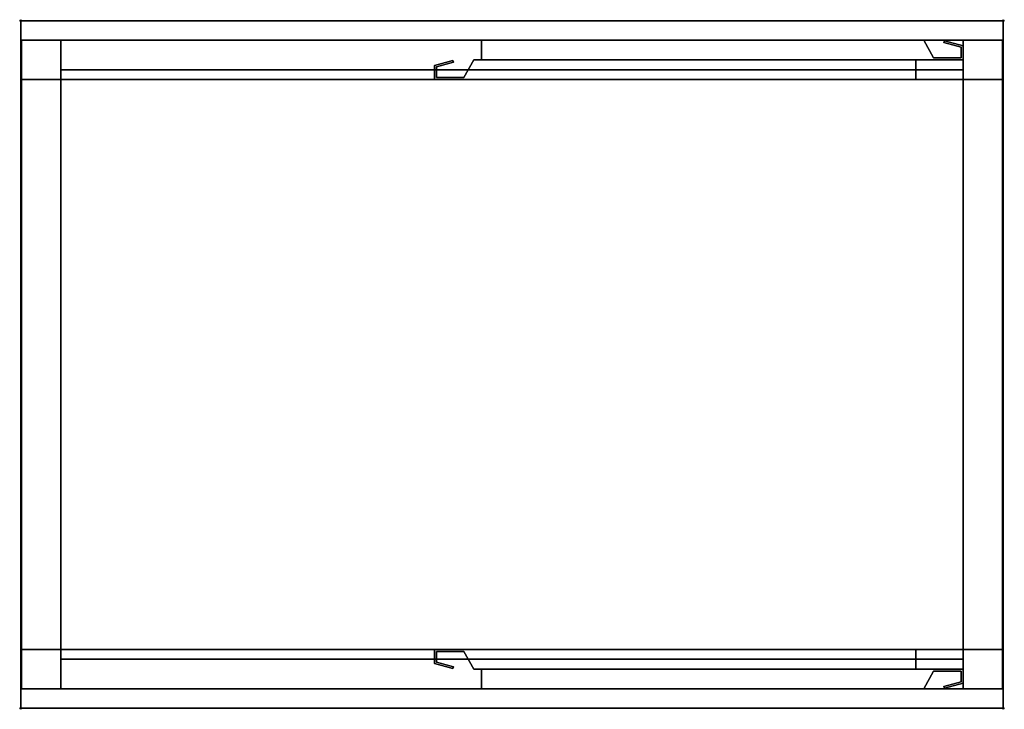
# Model space of a CAD drawing. Extents: x -1 to 1001, y -701 to 1.
import ezdxf

# ---------------------------------------------------------------- set-up
doc = ezdxf.new("R2010")
doc.units = 0
doc.header["$PDMODE"] = 35
doc.linetypes.add('NASCOSTA', pattern=[0.381, 0.254, -0.127])
for name, color, linetype in [('IQ_200_2D', 1, 'Continuous'), ('IQ_200_3D', 1, 'Continuous'), ('IQ_204_2D', 7, 'Continuous'), ('IQ_204_3D', 7, 'Continuous'), ('IQ_INS_3D', 3, 'Continuous')]:
    doc.layers.add(name, color=color, linetype=linetype)

msp = doc.modelspace()

# ---------------------------------------------------------------- linework, layer by layer
at = {"layer": 'IQ_200_2D'}
msp.add_lwpolyline([(0, 0), (1000, 0), (1000, -700), (0, -700)], close=True, dxfattribs=at)
at = {"layer": 'IQ_200_3D'}
for points in [[(0, -700, 850), (0, 0, 850), (1000, 0, 850), (1000, -700, 850)], [(0, -700, 900), (1000, -700, 900), (1000, 0, 900), (0, 0, 900)], [(0, 0, 850), (0, 0, 900), (1000, 0, 900), (1000, 0, 850)], [(0, -700, 850), (0, -700, 900), (0, 0, 900), (0, 0, 850)], [(1000, -700, 850), (1000, 0, 850), (1000, 0, 900), (1000, -700, 900)], [(1, -20, 50), (1, -20, 850), (41, -20, 850), (41, -20, 50)], [(1, -60, 50), (1, -60, 850), (1, -20, 850), (1, -20, 50)], [(41, -60, 50), (41, -20, 50), (41, -20, 850), (41, -60, 850)], [(41, -20, 820), (41, -50, 820), (959, -50, 820), (959, -20, 820)], [(41, -20, 820), (959, -20, 820), (959, -20, 850), (41, -20, 850)], [(41, -20, 820), (41, -20, 850), (41, -50, 850), (41, -50, 820)], [(41, -20, 200), (959, -20, 200), (959, -20, 240), (41, -20, 240)], [(919, -20, 242), (469, -20, 242), (469, -20, 818), (919, -20, 818)], [(469, -20, 242), (469, -40, 242), (469, -40, 818), (469, -20, 818)], [(929, -38, 242), (919, -20, 242), (919, -20, 818), (929, -38, 818)], [(959, -20, 50), (959, -20, 850), (999, -20, 850), (999, -20, 50)], [(959, -60, 850), (959, -20, 850), (959, -20, 50), (959, -60, 50)], [(959, -20, 820), (959, -50, 820), (959, -50, 850), (959, -20, 850)], [(999, -20, 50), (999, -20, 850), (999, -60, 850), (999, -60, 50)], [(940.1, -20.4, 252), (939.6, -22.3, 252), (939.6, -22.3, 808), (940.1, -20.4, 808)], [(939.6, -22.3, 252), (957, -27, 242), (957, -27, 818), (939.6, -22.3, 808)], [(959, -25.5, 242), (940.1, -20.4, 252), (940.1, -20.4, 808), (959, -25.5, 818)], [(957, -27, 242), (957, -38, 242), (957, -38, 818), (957, -27, 818)], [(959, -40, 242), (959, -25.5, 242), (959, -25.5, 818), (959, -40, 818)], [(451, -58, 242), (461, -40, 242), (461, -40, 818), (451, -58, 818)], [(461, -40, 242), (911, -40, 242), (911, -40, 818), (461, -40, 818)], [(469, -40, 242), (959, -40, 242), (959, -40, 818), (469, -40, 818)], [(911, -40, 242), (911, -60, 242), (911, -60, 818), (911, -40, 818)], [(957, -38, 242), (929, -38, 242), (929, -38, 818), (957, -38, 818)], [(41, -50, 820), (41, -50, 850), (959, -50, 850), (959, -50, 820)], [(421, -45.5, 242), (439.9, -40.4, 252), (439.9, -40.4, 808), (421, -45.5, 818)], [(421, -60, 242), (421, -45.5, 242), (421, -45.5, 818), (421, -60, 818)], [(440.4, -42.3, 252), (423, -47, 242), (423, -47, 818), (440.4, -42.3, 808)], [(423, -47, 242), (423, -58, 242), (423, -58, 818), (423, -47, 818)], [(439.9, -40.4, 252), (440.4, -42.3, 252), (440.4, -42.3, 808), (439.9, -40.4, 808)], [(1, -640, 200), (1, -640, 850), (1, -60, 850), (1, -60, 200)], [(1, -60, 200), (1, -60, 850), (41, -60, 850), (41, -60, 200)], [(1, -60, 50), (41, -60, 50), (41, -60, 850), (1, -60, 850)], [(41, -640, 525), (41, -60, 525), (959, -60, 525), (959, -640, 525)], [(41, -640, 565), (959, -640, 565), (959, -60, 565), (41, -60, 565)], [(41, -60, 525), (41, -60, 565), (959, -60, 565), (959, -60, 525)], [(41, -640, 525), (41, -640, 565), (41, -60, 565), (41, -60, 525)], [(911, -60, 242), (421, -60, 242), (421, -60, 818), (911, -60, 818)], [(423, -58, 242), (451, -58, 242), (451, -58, 818), (423, -58, 818)], [(959, -60, 200), (959, -60, 850), (999, -60, 850), (999, -60, 200)], [(999, -60, 850), (959, -60, 850), (959, -60, 50), (999, -60, 50)], [(959, -640, 525), (959, -60, 525), (959, -60, 565), (959, -640, 565)], [(999, -60, 200), (999, -60, 850), (999, -640, 850), (999, -640, 200)], [(41, -640, 850), (1, -640, 850), (1, -640, 200), (41, -640, 200)], [(1, -640, 850), (41, -640, 850), (41, -640, 50), (1, -640, 50)], [(1, -680, 50), (1, -680, 850), (1, -640, 850), (1, -640, 50)], [(41, -640, 850), (41, -680, 850), (41, -680, 50), (41, -640, 50)], [(41, -640, 525), (959, -640, 525), (959, -640, 565), (41, -640, 565)], [(911, -640, 242), (421, -640, 242), (421, -640, 818), (911, -640, 818)], [(421, -640, 242), (421, -654.5, 242), (421, -654.5, 818), (421, -640, 818)], [(911, -660, 242), (911, -640, 242), (911, -640, 818), (911, -660, 818)], [(959, -640, 200), (999, -640, 200), (999, -640, 850), (959, -640, 850)], [(999, -640, 50), (959, -640, 50), (959, -640, 850), (999, -640, 850)], [(959, -640, 50), (959, -680, 50), (959, -680, 850), (959, -640, 850)], [(999, -640, 50), (999, -640, 850), (999, -680, 850), (999, -680, 50)], [(41, -680, 820), (41, -650, 820), (959, -650, 820), (959, -680, 820)], [(41, -650, 820), (41, -650, 850), (959, -650, 850), (959, -650, 820)], [(41, -680, 820), (41, -680, 850), (41, -650, 850), (41, -650, 820)], [(423, -653, 242), (423, -642, 242), (423, -642, 818), (423, -653, 818)], [(423, -642, 242), (451, -642, 242), (451, -642, 818), (423, -642, 818)], [(451, -642, 242), (461, -660, 242), (461, -660, 818), (451, -642, 818)], [(959, -680, 820), (959, -650, 820), (959, -650, 850), (959, -680, 850)], [(421, -654.5, 242), (439.9, -659.6, 252), (439.9, -659.6, 808), (421, -654.5, 818)], [(440.4, -657.7, 252), (423, -653, 242), (423, -653, 818), (440.4, -657.7, 808)], [(439.9, -659.6, 252), (440.4, -657.7, 252), (440.4, -657.7, 808), (439.9, -659.6, 808)], [(461, -660, 242), (911, -660, 242), (911, -660, 818), (461, -660, 818)], [(469, -680, 242), (469, -660, 242), (469, -660, 818), (469, -680, 818)], [(469, -660, 242), (959, -660, 242), (959, -660, 818), (469, -660, 818)], [(959, -660, 242), (959, -674.5, 242), (959, -674.5, 818), (959, -660, 818)], [(929, -662, 242), (919, -680, 242), (919, -680, 818), (929, -662, 818)], [(957, -662, 242), (929, -662, 242), (929, -662, 818), (957, -662, 818)], [(957, -673, 242), (957, -662, 242), (957, -662, 818), (957, -673, 818)], [(41, -680, 50), (41, -680, 850), (1, -680, 850), (1, -680, 50)], [(41, -680, 820), (959, -680, 820), (959, -680, 850), (41, -680, 850)], [(41, -680, 200), (959, -680, 200), (959, -680, 240), (41, -680, 240)], [(919, -680, 242), (469, -680, 242), (469, -680, 818), (919, -680, 818)], [(939.6, -677.7, 252), (957, -673, 242), (957, -673, 818), (939.6, -677.7, 808)], [(940.1, -679.6, 252), (939.6, -677.7, 252), (939.6, -677.7, 808), (940.1, -679.6, 808)], [(959, -674.5, 242), (940.1, -679.6, 252), (940.1, -679.6, 808), (959, -674.5, 818)], [(999, -680, 50), (999, -680, 850), (959, -680, 850), (959, -680, 50)], [(0, -700, 850), (1000, -700, 850), (1000, -700, 900), (0, -700, 900)]]:
    msp.add_3dface(points, dxfattribs=at)
for points, invisible_edges in [([(41, -20, 200), (41, -60, 200), (959, -60, 200), (959, -20, 200)], 2), ([(41, -20, 240), (959, -20, 240), (959, -60, 240), (41, -60, 240)], 4), ([(469, -40, 818), (469, -20, 818), (919, -20, 818), (929, -38, 818)], 8), ([(469, -40, 242), (469, -20, 242), (919, -20, 242), (929, -38, 242)], 8), ([(957, -27, 818), (959, -25.5, 818), (940.1, -20.4, 808), (939.6, -22.3, 808)], 1), ([(957, -27, 242), (959, -25.5, 242), (940.1, -20.4, 252), (939.6, -22.3, 252)], 1), ([(959, -40, 818), (957, -38, 818), (957, -27, 818), (959, -25.5, 818)], 5), ([(959, -40, 242), (957, -38, 242), (957, -27, 242), (959, -25.5, 242)], 5), ([(911, -60, 818), (911, -40, 818), (461, -40, 818), (451, -58, 818)], 8), ([(911, -60, 242), (911, -40, 242), (461, -40, 242), (451, -58, 242)], 8), ([(959, -40, 818), (957, -38, 818), (929, -38, 818), (469, -40, 818)], 5), ([(959, -40, 242), (957, -38, 242), (929, -38, 242), (469, -40, 242)], 5), ([(423, -47, 818), (421, -45.5, 818), (439.9, -40.4, 808), (440.4, -42.3, 808)], 1), ([(423, -47, 242), (421, -45.5, 242), (439.9, -40.4, 252), (440.4, -42.3, 252)], 1), ([(421, -60, 818), (423, -58, 818), (423, -47, 818), (421, -45.5, 818)], 5), ([(421, -60, 242), (423, -58, 242), (423, -47, 242), (421, -45.5, 242)], 5), ([(41, -640, 200), (1, -640, 200), (1, -60, 200), (41, -60, 200)], 8), ([(41, -60, 850), (41, -640, 850), (41, -640, 200), (41, -60, 200)], 4), ([(41, -640, 200), (41, -60, 200), (959, -60, 200), (959, -640, 200)], 15), ([(41, -640, 240), (959, -640, 240), (959, -60, 240), (41, -60, 240)], 5), ([(421, -60, 818), (423, -58, 818), (451, -58, 818), (911, -60, 818)], 5), ([(421, -60, 242), (423, -58, 242), (451, -58, 242), (911, -60, 242)], 5), ([(959, -60, 200), (999, -60, 200), (999, -640, 200), (959, -640, 200)], 8), ([(959, -60, 200), (959, -640, 200), (959, -640, 850), (959, -60, 850)], 1), ([(41, -680, 200), (41, -640, 200), (959, -640, 200), (959, -680, 200)], 2), ([(41, -680, 240), (959, -680, 240), (959, -640, 240), (41, -640, 240)], 4), ([(421, -640, 818), (423, -642, 818), (451, -642, 818), (911, -640, 818)], 5), ([(421, -640, 818), (423, -642, 818), (423, -653, 818), (421, -654.5, 818)], 5), ([(421, -640, 242), (423, -642, 242), (451, -642, 242), (911, -640, 242)], 5), ([(421, -640, 242), (423, -642, 242), (423, -653, 242), (421, -654.5, 242)], 5), ([(911, -640, 818), (911, -660, 818), (461, -660, 818), (451, -642, 818)], 8), ([(911, -640, 242), (911, -660, 242), (461, -660, 242), (451, -642, 242)], 8), ([(423, -653, 818), (421, -654.5, 818), (439.9, -659.6, 808), (440.4, -657.7, 808)], 1), ([(423, -653, 242), (421, -654.5, 242), (439.9, -659.6, 252), (440.4, -657.7, 252)], 1), ([(469, -660, 818), (469, -680, 818), (919, -680, 818), (929, -662, 818)], 8), ([(959, -660, 818), (957, -662, 818), (929, -662, 818), (469, -660, 818)], 5), ([(469, -660, 242), (469, -680, 242), (919, -680, 242), (929, -662, 242)], 8), ([(959, -660, 242), (957, -662, 242), (929, -662, 242), (469, -660, 242)], 5), ([(959, -660, 818), (957, -662, 818), (957, -673, 818), (959, -674.5, 818)], 5), ([(959, -660, 242), (957, -662, 242), (957, -673, 242), (959, -674.5, 242)], 5), ([(957, -673, 818), (959, -674.5, 818), (940.1, -679.6, 808), (939.6, -677.7, 808)], 1), ([(957, -673, 242), (959, -674.5, 242), (940.1, -679.6, 252), (939.6, -677.7, 252)], 1)]:
    msp.add_3dface(points, dxfattribs=dict(at, invisible_edges=invisible_edges))
at = {"layer": 'IQ_204_2D', "linetype": 'NASCOSTA', "ltscale": 100}
for points in [[(959, -25.5), (940.1, -20.4), (939.6, -22.3), (957, -27), (957, -38), (929, -38), (919, -20), (469, -20), (469, -40), (959, -40)], [(421, -45.5), (439.9, -40.4), (440.4, -42.3), (423, -47), (423, -58), (451, -58), (461, -40), (911, -40), (911, -60), (421, -60)], [(421, -654.5), (439.9, -659.6), (440.4, -657.7), (423, -653), (423, -642), (451, -642), (461, -660), (911, -660), (911, -640), (421, -640)], [(959, -674.5), (940.1, -679.6), (939.6, -677.7), (957, -673), (957, -662), (929, -662), (919, -680), (469, -680), (469, -660), (959, -660)]]:
    msp.add_lwpolyline(points, close=True, dxfattribs=at)
at = {"layer": 'IQ_204_3D'}
for points in [[(1, -60, 40), (1, -20, 40), (41, -20, 40), (41, -60, 40)], [(1, -60, 50), (41, -60, 50), (41, -20, 50), (1, -20, 50)], [(1, -20, 40), (1, -20, 50), (41, -20, 50), (41, -20, 40)], [(1, -60, 40), (1, -60, 50), (1, -20, 50), (1, -20, 40)], [(41, -60, 40), (41, -20, 40), (41, -20, 50), (41, -60, 50)], [(959, -60, 40), (959, -20, 40), (999, -20, 40), (999, -60, 40)], [(959, -60, 50), (999, -60, 50), (999, -20, 50), (959, -20, 50)], [(959, -20, 40), (959, -20, 50), (999, -20, 50), (999, -20, 40)], [(959, -60, 40), (959, -60, 50), (959, -20, 50), (959, -20, 40)], [(999, -60, 40), (999, -20, 40), (999, -20, 50), (999, -60, 50)], [(1, -60, 40), (41, -60, 40), (41, -60, 50), (1, -60, 50)], [(959, -60, 40), (999, -60, 40), (999, -60, 50), (959, -60, 50)], [(1, -680, 40), (1, -640, 40), (41, -640, 40), (41, -680, 40)], [(1, -680, 50), (41, -680, 50), (41, -640, 50), (1, -640, 50)], [(1, -640, 40), (1, -640, 50), (41, -640, 50), (41, -640, 40)], [(1, -680, 40), (1, -680, 50), (1, -640, 50), (1, -640, 40)], [(41, -680, 40), (41, -640, 40), (41, -640, 50), (41, -680, 50)], [(959, -680, 40), (959, -640, 40), (999, -640, 40), (999, -680, 40)], [(959, -680, 50), (999, -680, 50), (999, -640, 50), (959, -640, 50)], [(959, -640, 40), (959, -640, 50), (999, -640, 50), (999, -640, 40)], [(959, -680, 40), (959, -680, 50), (959, -640, 50), (959, -640, 40)], [(999, -680, 40), (999, -640, 40), (999, -640, 50), (999, -680, 50)], [(1, -680, 40), (41, -680, 40), (41, -680, 50), (1, -680, 50)], [(959, -680, 40), (999, -680, 40), (999, -680, 50), (959, -680, 50)]]:
    msp.add_3dface(points, dxfattribs=at)
at = {"layer": 'IQ_INS_3D'}
for p in [(0, 0), (1000, 0), (0, -700), (1000, -700)]:
    msp.add_point(p, dxfattribs=at)

doc.saveas('drawing.dxf')
